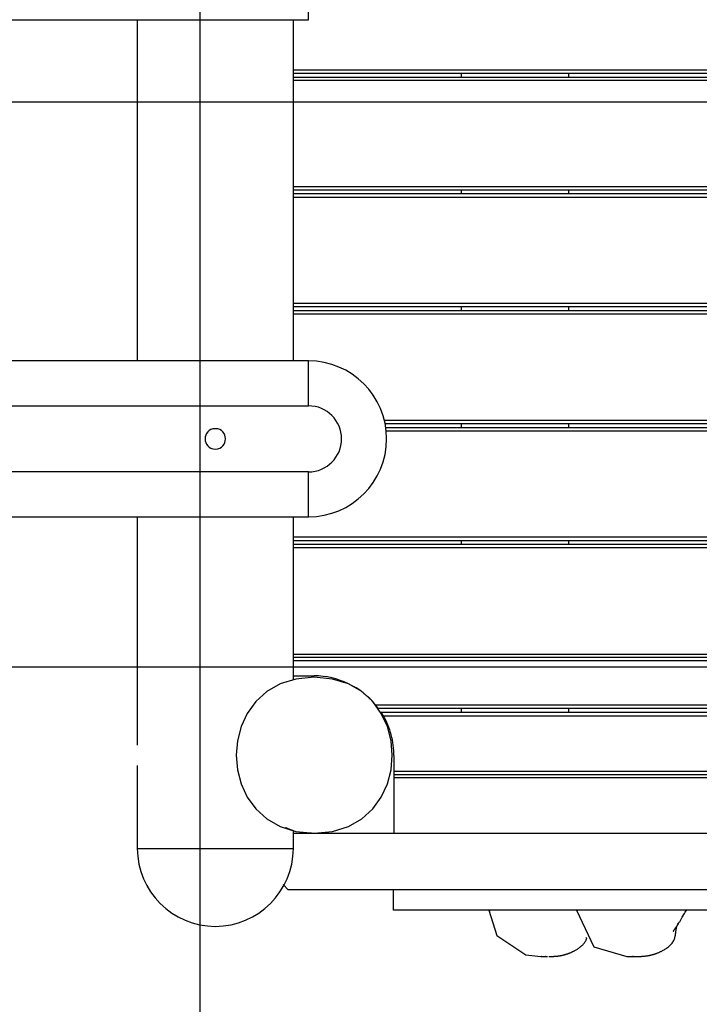
# Model space of a CAD drawing. Extents: x -85 to 85, y -69 to 27.
# Drawn here: x 18 to 24, y -16 to -7 of the extents above; entities that cross this region are included whole.
import ezdxf

# ---------------------------------------------------------------- set-up
doc = ezdxf.new("R2010")
doc.units = 0
doc.layers.get('0').update_dxf_attribs({"linetype": 'CONTINUOUS'})

msp = doc.modelspace()

# ---------------------------------------------------------------- linework, layer by layer
at = {"color": 0}
for points in [[(19.7139, -45.587), (19.7139, 23.5511)], [(20.6739, -7.4432), (20.6739, -7.0454)], [(-9.2382, -7.4432), (20.6739, -7.4432)], [(19.1582, -7.4432), (19.1582, -10.4644)], [(20.5388, -10.4644), (20.5388, -7.4432)], [(20.5388, -7.8869), (28.9269, -7.8869)], [(20.5388, -7.9169), (28.9269, -7.9169)], [(22.0244, -7.9169), (22.0244, -7.9514)], [(22.9747, -7.9169), (22.9747, -7.9514)], [(20.5388, -7.9514), (28.9269, -7.9514)], [(28.9269, -7.9814), (20.5388, -7.9814)], [(75.4702, -8.1728), (-85.3282, -8.1728)], [(28.9269, -8.9218), (20.5388, -8.9218)], [(28.9269, -8.9518), (20.5388, -8.9518)], [(22.0244, -8.9518), (22.0244, -8.9862)], [(22.9747, -8.9518), (22.9747, -8.9862)], [(28.9269, -8.9862), (20.5388, -8.9862)], [(28.9269, -9.0163), (20.5388, -9.0163)], [(28.9269, -9.9566), (20.5388, -9.9566)], [(28.9269, -9.9866), (20.5388, -9.9866)], [(28.9269, -10.021), (20.5388, -10.021)], [(22.0244, -9.9866), (22.0244, -10.021)], [(22.9747, -9.9866), (22.9747, -10.021)], [(28.9269, -10.051), (20.5388, -10.051)], [(20.6739, -10.4644), (-9.2382, -10.4644)], [(21.3641, -11.1546), (21.3641, -11.1546), (21.3604, -11.084), (21.3499, -11.0156), (21.3328, -10.9495), (21.3096, -10.8863), (21.2803, -10.8259), (21.2457, -10.769), (21.2059, -10.7158), (21.1614, -10.6669), (21.1122, -10.6222), (21.0591, -10.5824), (21.0022, -10.5477), (20.942, -10.5187), (20.8785, -10.4954), (20.8126, -10.4784), (20.7442, -10.4679), (20.6739, -10.4644), (20.6739, -10.4644), (20.6739, -10.4644), (20.6739, -10.4644), (20.6739, -10.4644), (20.6739, -10.4644), (20.6739, -10.4644), (20.6739, -10.4644), (20.6739, -10.4644), (20.6739, -10.4644), (20.6739, -10.4644), (20.6739, -10.4644), (20.6739, -10.4644), (20.6739, -10.4644), (20.6739, -10.4644), (20.6739, -10.4644), (20.6739, -10.4644), (20.6739, -10.4644)], [(21.3641, -11.1546), (21.3641, -11.1546), (21.3604, -11.084), (21.3499, -11.0156), (21.3328, -10.9495), (21.3096, -10.8863), (21.2803, -10.8259), (21.2457, -10.769), (21.2059, -10.7158), (21.1614, -10.6669), (21.1122, -10.6222), (21.0591, -10.5824), (21.0022, -10.5477), (20.942, -10.5187), (20.8785, -10.4954), (20.8126, -10.4784), (20.7442, -10.4679), (20.6739, -10.4644), (20.6739, -10.4644), (20.6739, -10.4644), (20.6739, -10.4644), (20.6739, -10.4644), (20.6739, -10.4644), (20.6739, -10.4644), (20.6739, -10.4644), (20.6739, -10.4644), (20.6739, -10.4644), (20.6739, -10.4644), (20.6739, -10.4644), (20.6739, -10.4644), (20.6739, -10.4644), (20.6739, -10.4644), (20.6739, -10.4644), (20.6739, -10.4644), (20.6739, -10.4644)], [(20.6739, -10.8622), (20.6739, -10.4644)], [(-9.2382, -10.8622), (20.6739, -10.8622)], [(20.6739, -11.447), (20.6739, -11.447), (20.7036, -11.4454), (20.7326, -11.4409), (20.7605, -11.4336), (20.7874, -11.4238), (20.8129, -11.4114), (20.837, -11.3968), (20.8595, -11.3799), (20.8804, -11.3611), (20.8992, -11.3402), (20.9161, -11.3177), (20.9307, -11.2936), (20.9431, -11.2681), (20.9529, -11.2412), (20.9602, -11.2133), (20.9647, -11.1843), (20.9663, -11.1546), (20.9663, -11.1546), (20.9647, -11.1246), (20.9602, -11.0956), (20.9529, -11.0675), (20.9431, -11.0408), (20.9307, -11.0152), (20.9161, -10.9911), (20.8992, -10.9686), (20.8804, -10.9479), (20.8595, -10.9289), (20.837, -10.9121), (20.8129, -10.8974), (20.7874, -10.8852), (20.7605, -10.8753), (20.7326, -10.8681), (20.7036, -10.8636), (20.6739, -10.8622), (20.6739, -10.8622), (20.6739, -10.8622), (20.6739, -10.8622), (20.6739, -10.8622), (20.6739, -10.8622), (20.6739, -10.8622), (20.6739, -10.8622), (20.6739, -10.8622), (20.6739, -10.8622), (20.6739, -10.8622), (20.6739, -10.8622), (20.6739, -10.8622), (20.6739, -10.8622), (20.6739, -10.8622), (20.6739, -10.8622), (20.6739, -10.8622), (20.6739, -10.8622)], [(20.6739, -11.447), (20.6739, -11.447), (20.7036, -11.4454), (20.7326, -11.4409), (20.7605, -11.4336), (20.7874, -11.4238), (20.8129, -11.4114), (20.837, -11.3968), (20.8595, -11.3799), (20.8804, -11.3611), (20.8992, -11.3402), (20.9161, -11.3177), (20.9307, -11.2936), (20.9431, -11.2681), (20.9529, -11.2412), (20.9602, -11.2133), (20.9647, -11.1843), (20.9663, -11.1546), (20.9663, -11.1546), (20.9647, -11.1246), (20.9602, -11.0956), (20.9529, -11.0675), (20.9431, -11.0408), (20.9307, -11.0152), (20.9161, -10.9911), (20.8992, -10.9686), (20.8804, -10.9479), (20.8595, -10.9289), (20.837, -10.9121), (20.8129, -10.8974), (20.7874, -10.8852), (20.7605, -10.8753), (20.7326, -10.8681), (20.7036, -10.8636), (20.6739, -10.8622), (20.6739, -10.8622), (20.6739, -10.8622), (20.6739, -10.8622), (20.6739, -10.8622), (20.6739, -10.8622), (20.6739, -10.8622), (20.6739, -10.8622), (20.6739, -10.8622), (20.6739, -10.8622), (20.6739, -10.8622), (20.6739, -10.8622), (20.6739, -10.8622), (20.6739, -10.8622), (20.6739, -10.8622), (20.6739, -10.8622), (20.6739, -10.8622), (20.6739, -10.8622)], [(19.8485, -11.0647), (19.8485, -11.0647), (19.8273, -11.0666), (19.809, -11.0723), (19.7935, -11.0811), (19.781, -11.0926), (19.7711, -11.1061), (19.7641, -11.1213), (19.7599, -11.1375), (19.7586, -11.1545), (19.7599, -11.1712), (19.7641, -11.1874), (19.7711, -11.2026), (19.781, -11.2163), (19.7935, -11.2277), (19.809, -11.2366), (19.8273, -11.2423), (19.8485, -11.2445), (19.8485, -11.2445), (19.8694, -11.2424), (19.8877, -11.2367), (19.9032, -11.2278), (19.9159, -11.2164), (19.9257, -11.2027), (19.9327, -11.1875), (19.9369, -11.1713), (19.9384, -11.1546), (19.9369, -11.1376), (19.9327, -11.1214), (19.9257, -11.1062), (19.9159, -11.0927), (19.9032, -11.0812), (19.8877, -11.0724), (19.8694, -11.0667), (19.8485, -11.0648), (19.8485, -11.0648), (19.8485, -11.0647), (19.8485, -11.0647), (19.8485, -11.0647), (19.8485, -11.0647), (19.8485, -11.0647), (19.8485, -11.0647), (19.8485, -11.0647), (19.8485, -11.0647), (19.8485, -11.0647), (19.8485, -11.0647), (19.8485, -11.0647), (19.8485, -11.0647), (19.8485, -11.0647), (19.8485, -11.0647), (19.8485, -11.0647), (19.8485, -11.0647)], [(28.7519, -10.9914), (21.3445, -10.9914)], [(28.7519, -11.0214), (21.3511, -11.0214)], [(28.7519, -11.0558), (21.357, -11.0558)], [(22.0244, -11.0214), (22.0244, -11.0558)], [(22.9747, -11.0214), (22.9747, -11.0558)], [(20.6739, -11.8448), (20.6739, -11.8448), (20.7442, -11.8411), (20.8126, -11.8306), (20.8785, -11.8135), (20.942, -11.7903), (21.0022, -11.7611), (21.0591, -11.7265), (21.1122, -11.6867), (21.1614, -11.6422), (21.2059, -11.593), (21.2457, -11.5399), (21.2803, -11.4829), (21.3096, -11.4227), (21.3328, -11.3592), (21.3499, -11.2933), (21.3604, -11.2249), (21.3641, -11.1546), (21.3641, -11.1546), (21.3641, -11.1546), (21.3641, -11.1546), (21.3641, -11.1546), (21.3641, -11.1546), (21.3641, -11.1546), (21.3641, -11.1546), (21.3641, -11.1546), (21.3641, -11.1546), (21.3641, -11.1546), (21.3641, -11.1546), (21.3641, -11.1546), (21.3641, -11.1546), (21.3641, -11.1546), (21.3641, -11.1546), (21.3641, -11.1546), (21.3641, -11.1546)], [(20.6739, -11.8448), (20.6739, -11.8448), (20.7442, -11.8411), (20.8126, -11.8306), (20.8785, -11.8135), (20.942, -11.7903), (21.0022, -11.7611), (21.0591, -11.7265), (21.1122, -11.6867), (21.1614, -11.6422), (21.2059, -11.593), (21.2457, -11.5399), (21.2803, -11.4829), (21.3096, -11.4227), (21.3328, -11.3592), (21.3499, -11.2933), (21.3604, -11.2249), (21.3641, -11.1546), (21.3641, -11.1546), (21.3641, -11.1546), (21.3641, -11.1546), (21.3641, -11.1546), (21.3641, -11.1546), (21.3641, -11.1546), (21.3641, -11.1546), (21.3641, -11.1546), (21.3641, -11.1546), (21.3641, -11.1546), (21.3641, -11.1546), (21.3641, -11.1546), (21.3641, -11.1546), (21.3641, -11.1546), (21.3641, -11.1546), (21.3641, -11.1546), (21.3641, -11.1546)], [(28.7519, -11.0858), (21.3607, -11.0858)], [(20.6739, -11.4472), (-9.2382, -11.4472)], [(20.6739, -11.845), (20.6739, -11.4472)], [(-9.2382, -11.845), (20.6739, -11.845)], [(19.1582, -11.845), (19.1582, -13.8658)], [(20.5388, -13.2908), (20.5388, -11.845)], [(29.1401, -12.0263), (20.5388, -12.0263)], [(29.1422, -12.0563), (20.5388, -12.0563)], [(29.1445, -12.0907), (20.5388, -12.0907)], [(22.0244, -12.0563), (22.0244, -12.0907)], [(22.9747, -12.0563), (22.9747, -12.0907)], [(29.1465, -12.1207), (20.5388, -12.1207)], [(20.5388, -13.0611), (29.2208, -13.0611)], [(29.2235, -13.0911), (20.5388, -13.0911)], [(29.2262, -13.1211), (20.5388, -13.1211)], [(75.0116, -13.1748), (-85.3282, -13.1748)], [(20.7239, -13.2656), (20.7239, -13.2656), (20.5619, -13.2809), (20.4218, -13.3247), (20.303, -13.3926), (20.2061, -13.481), (20.1305, -13.5854), (20.0766, -13.7021), (20.0442, -13.8268), (20.0336, -13.9557), (20.0442, -14.0844), (20.0766, -14.2092), (20.1305, -14.3257), (20.2061, -14.4303), (20.303, -14.5185), (20.4218, -14.5866), (20.5619, -14.6304), (20.7239, -14.646), (20.7239, -14.646), (20.8856, -14.6305), (21.0257, -14.5867), (21.1442, -14.5186), (21.2414, -14.4304), (21.3168, -14.3258), (21.3708, -14.2093), (21.4032, -14.0845), (21.414, -13.9558), (21.4032, -13.8269), (21.3708, -13.7022), (21.3168, -13.5855), (21.2415, -13.4811), (21.1443, -13.3927), (21.0258, -13.3248), (20.8857, -13.281), (20.724, -13.2657), (20.724, -13.2657), (20.7239, -13.2656), (20.7239, -13.2656), (20.7239, -13.2656), (20.7239, -13.2656), (20.7239, -13.2656), (20.7239, -13.2656), (20.7239, -13.2656), (20.7239, -13.2656), (20.7239, -13.2656), (20.7239, -13.2656), (20.7239, -13.2656), (20.7239, -13.2656), (20.7239, -13.2656), (20.7239, -13.2656), (20.7239, -13.2656), (20.7239, -13.2656)], [(20.5388, -13.2529), (20.7238, -13.2529)], [(21.2693, -13.5117), (21.2693, -13.5117), (21.2435, -13.4823), (21.2163, -13.4546), (21.1876, -13.4283), (21.1576, -13.4037), (21.1261, -13.3806), (21.0936, -13.3594), (21.06, -13.3399), (21.0254, -13.3223), (20.9897, -13.3064), (20.9534, -13.2925), (20.9162, -13.2805), (20.8787, -13.2707), (20.8404, -13.2628), (20.8018, -13.2573), (20.7628, -13.2538), (20.7238, -13.2528), (20.7238, -13.2528), (20.7238, -13.2528), (20.7238, -13.2528), (20.7238, -13.2528), (20.7238, -13.2528), (20.7238, -13.2528), (20.7238, -13.2528), (20.7238, -13.2528), (20.7238, -13.2528), (20.7238, -13.2528), (20.7238, -13.2528), (20.7238, -13.2528), (20.7238, -13.2528), (20.7238, -13.2528), (20.7238, -13.2528), (20.7238, -13.2528), (20.7238, -13.2528)], [(21.2693, -13.5117), (21.2693, -13.5117), (21.2435, -13.4823), (21.2163, -13.4546), (21.1876, -13.4283), (21.1576, -13.4037), (21.1261, -13.3806), (21.0936, -13.3594), (21.06, -13.3399), (21.0254, -13.3223), (20.9897, -13.3064), (20.9534, -13.2925), (20.9162, -13.2805), (20.8787, -13.2707), (20.8404, -13.2628), (20.8018, -13.2573), (20.7628, -13.2538), (20.7238, -13.2528), (20.7238, -13.2528), (20.7238, -13.2528), (20.7238, -13.2528), (20.7238, -13.2528), (20.7238, -13.2528), (20.7238, -13.2528), (20.7238, -13.2528), (20.7238, -13.2528), (20.7238, -13.2528), (20.7238, -13.2528), (20.7238, -13.2528), (20.7238, -13.2528), (20.7238, -13.2528), (20.7238, -13.2528), (20.7238, -13.2528), (20.7238, -13.2528), (20.7238, -13.2528)], [(21.2913, -13.5421), (21.2913, -13.5421), (21.2901, -13.5403), (21.2889, -13.5386), (21.2874, -13.5367), (21.2862, -13.5349), (21.2847, -13.5328), (21.2832, -13.5308), (21.2817, -13.5287), (21.2802, -13.5269), (21.2785, -13.5248), (21.277, -13.5227), (21.2755, -13.5206), (21.2741, -13.5187), (21.2726, -13.5168), (21.2714, -13.515), (21.2702, -13.5132), (21.2693, -13.5117)], [(21.2913, -13.5421), (21.2913, -13.5421), (21.2901, -13.5403), (21.2889, -13.5386), (21.2874, -13.5367), (21.2862, -13.5349), (21.2847, -13.5328), (21.2832, -13.5308), (21.2817, -13.5287), (21.2802, -13.5269), (21.2785, -13.5248), (21.277, -13.5227), (21.2755, -13.5206), (21.2741, -13.5187), (21.2726, -13.5168), (21.2714, -13.515), (21.2702, -13.5132), (21.2693, -13.5117)], [(29.2633, -13.5113), (21.2694, -13.5113)], [(29.2663, -13.5413), (21.2927, -13.5413)], [(21.3354, -13.6054), (21.3354, -13.6054), (21.3342, -13.6036), (21.3331, -13.602), (21.3319, -13.6001), (21.3307, -13.5983), (21.3292, -13.5962), (21.328, -13.5942), (21.3268, -13.5921), (21.3256, -13.5902), (21.3241, -13.5881), (21.3229, -13.586), (21.3217, -13.5839), (21.3205, -13.582), (21.3193, -13.5801), (21.3181, -13.5783), (21.317, -13.5766), (21.3161, -13.5751)], [(21.3354, -13.6054), (21.3354, -13.6054), (21.3342, -13.6036), (21.3331, -13.602), (21.3319, -13.6001), (21.3307, -13.5983), (21.3292, -13.5962), (21.328, -13.5942), (21.3268, -13.5921), (21.3256, -13.5902), (21.3241, -13.5881), (21.3229, -13.586), (21.3217, -13.5839), (21.3205, -13.582), (21.3193, -13.5801), (21.3181, -13.5783), (21.317, -13.5766), (21.3161, -13.5751)], [(21.3164, -13.5757), (29.2697, -13.5757)], [(22.0244, -13.5413), (22.0244, -13.5757)], [(22.9747, -13.5413), (22.9747, -13.5757)], [(21.3347, -13.6057), (29.2728, -13.6057)], [(21.4291, -13.9581), (21.4291, -13.9581), (21.4286, -13.9351), (21.4274, -13.9123), (21.4254, -13.8892), (21.4229, -13.8664), (21.4193, -13.8434), (21.4153, -13.8206), (21.4103, -13.7979), (21.4049, -13.7755), (21.3985, -13.753), (21.3916, -13.7309), (21.3838, -13.709), (21.3755, -13.6876), (21.3663, -13.6663), (21.3567, -13.6456), (21.3462, -13.6252), (21.3354, -13.6054)], [(21.4291, -13.9581), (21.4291, -13.9581), (21.4286, -13.9351), (21.4274, -13.9123), (21.4254, -13.8892), (21.4229, -13.8664), (21.4193, -13.8434), (21.4153, -13.8206), (21.4103, -13.7979), (21.4049, -13.7755), (21.3985, -13.753), (21.3916, -13.7309), (21.3838, -13.709), (21.3755, -13.6876), (21.3663, -13.6663), (21.3567, -13.6456), (21.3462, -13.6252), (21.3354, -13.6054)], [(21.4291, -13.9582), (21.4291, -14.0962)], [(19.1582, -14.0459), (19.1582, -14.7812)], [(21.4291, -14.0962), (21.4291, -14.1262)], [(21.4291, -14.0962), (29.3253, -14.0962)], [(21.4291, -14.1262), (21.4291, -14.1562)], [(21.4291, -14.1262), (29.3287, -14.1262)], [(21.4291, -14.1562), (21.4291, -14.6463)], [(29.3321, -14.1562), (21.4291, -14.1562)], [(20.5388, -14.6251), (20.5388, -14.6251), (20.5388, -14.6251), (20.5388, -14.6251), (20.5387, -14.6251), (20.5386, -14.6251), (20.5385, -14.625), (20.5384, -14.625), (20.5383, -14.6249), (20.5382, -14.6249), (20.538, -14.6248), (20.5378, -14.6248), (20.5377, -14.6247), (20.5375, -14.6246), (20.5373, -14.6246), (20.5371, -14.6245), (20.5368, -14.6244), (20.5365, -14.6243), (20.5363, -14.6242), (20.536, -14.6242), (20.5357, -14.6241), (20.5354, -14.624), (20.5351, -14.6239), (20.5348, -14.6237), (20.5344, -14.6236), (20.5341, -14.6235), (20.5336, -14.6233), (20.5332, -14.6232), (20.5329, -14.6231), (20.5324, -14.6229), (20.532, -14.6228), (20.5315, -14.6226), (20.531, -14.6224), (20.5305, -14.6222), (20.53, -14.622), (20.5295, -14.6219), (20.5289, -14.6217), (20.5284, -14.6215), (20.5278, -14.6213), (20.5273, -14.6211), (20.5266, -14.6209), (20.5261, -14.6207), (20.5254, -14.6205), (20.5248, -14.6202), (20.5242, -14.62), (20.5235, -14.6198), (20.5228, -14.6195), (20.5221, -14.6192), (20.5214, -14.619), (20.5207, -14.6187), (20.5199, -14.6185), (20.5192, -14.6182), (20.5184, -14.6179), (20.5176, -14.6175), (20.5168, -14.6173), (20.516, -14.617), (20.5152, -14.6167), (20.5143, -14.6164), (20.5135, -14.6161), (20.5127, -14.6157), (20.5118, -14.6153), (20.5109, -14.6151), (20.51, -14.6147), (20.5091, -14.6143), (20.5082, -14.614), (20.5073, -14.6136), (20.5064, -14.6132), (20.5053, -14.6129), (20.5044, -14.6125), (20.5034, -14.6121), (20.5025, -14.6118), (20.5015, -14.6113), (20.5005, -14.6109), (20.4995, -14.6105), (20.4984, -14.6101), (20.4974, -14.6097), (20.4963, -14.6092), (20.4952, -14.6088), (20.4942, -14.6084), (20.4931, -14.6079), (20.492, -14.6075), (20.4909, -14.607), (20.4898, -14.6065), (20.4887, -14.6061), (20.4875, -14.6055), (20.4864, -14.6051), (20.4852, -14.6046), (20.4841, -14.6041), (20.4829, -14.6036), (20.4818, -14.603), (20.4806, -14.6026), (20.4794, -14.602), (20.4782, -14.6015), (20.477, -14.6009), (20.4758, -14.6004), (20.4746, -14.5998), (20.4733, -14.5993), (20.4721, -14.5987), (20.4708, -14.5982), (20.4695, -14.5975)], [(20.5388, -14.7812), (20.5388, -14.6251)], [(20.6939, -14.6396), (20.6939, -14.6455)], [(20.5388, -14.6463), (29.3951, -14.6463)], [(19.1582, -14.7812), (19.8485, -14.7812)], [(19.1583, -14.7811), (19.1583, -14.7811), (19.1618, -14.8514), (19.1723, -14.9198), (19.1893, -14.9857), (19.2126, -15.0492), (19.2416, -15.1094), (19.2763, -15.1664), (19.3161, -15.2195), (19.3608, -15.2687), (19.4097, -15.3132), (19.4629, -15.353), (19.5198, -15.3876), (19.5802, -15.4168), (19.6434, -15.44), (19.7095, -15.4571), (19.7779, -15.4676), (19.8485, -15.4713), (19.8485, -15.4713), (19.8485, -15.4713), (19.8485, -15.4713), (19.8485, -15.4713), (19.8485, -15.4713), (19.8485, -15.4713), (19.8485, -15.4713), (19.8485, -15.4713), (19.8485, -15.4713), (19.8485, -15.4713), (19.8485, -15.4713), (19.8485, -15.4713), (19.8485, -15.4713), (19.8485, -15.4713), (19.8485, -15.4713), (19.8485, -15.4713), (19.8485, -15.4713)], [(19.1583, -14.7811), (19.1583, -14.7811), (19.1618, -14.8514), (19.1723, -14.9198), (19.1893, -14.9857), (19.2126, -15.0492), (19.2416, -15.1094), (19.2763, -15.1664), (19.3161, -15.2195), (19.3608, -15.2687), (19.4097, -15.3132), (19.4629, -15.353), (19.5198, -15.3876), (19.5802, -15.4168), (19.6434, -15.44), (19.7095, -15.4571), (19.7779, -15.4676), (19.8485, -15.4713), (19.8485, -15.4713), (19.8485, -15.4713), (19.8485, -15.4713), (19.8485, -15.4713), (19.8485, -15.4713), (19.8485, -15.4713), (19.8485, -15.4713), (19.8485, -15.4713), (19.8485, -15.4713), (19.8485, -15.4713), (19.8485, -15.4713), (19.8485, -15.4713), (19.8485, -15.4713), (19.8485, -15.4713), (19.8485, -15.4713), (19.8485, -15.4713), (19.8485, -15.4713)], [(19.8485, -15.4713), (19.8485, -15.4713), (19.9188, -15.4676), (19.9872, -15.4571), (20.0531, -15.44), (20.1166, -15.4168), (20.1768, -15.3876), (20.2338, -15.353), (20.2869, -15.3132), (20.3361, -15.2687), (20.3806, -15.2195), (20.4204, -15.1664), (20.455, -15.1094), (20.4843, -15.0492), (20.5075, -14.9857), (20.5246, -14.9198), (20.5351, -14.8514), (20.5388, -14.7811), (20.5388, -14.7811), (20.5388, -14.7811), (20.5388, -14.7811), (20.5388, -14.7811), (20.5388, -14.7811), (20.5388, -14.7811), (20.5388, -14.7811), (20.5388, -14.7811), (20.5388, -14.7811), (20.5388, -14.7811), (20.5388, -14.7811), (20.5388, -14.7811), (20.5388, -14.7811), (20.5388, -14.7811), (20.5388, -14.7811), (20.5388, -14.7811), (20.5388, -14.7811)], [(19.8485, -15.4713), (19.8485, -15.4713), (19.9188, -15.4676), (19.9872, -15.4571), (20.0531, -15.44), (20.1166, -15.4168), (20.1768, -15.3876), (20.2338, -15.353), (20.2869, -15.3132), (20.3361, -15.2687), (20.3806, -15.2195), (20.4204, -15.1664), (20.455, -15.1094), (20.4843, -15.0492), (20.5075, -14.9857), (20.5246, -14.9198), (20.5351, -14.8514), (20.5388, -14.7811), (20.5388, -14.7811), (20.5388, -14.7811), (20.5388, -14.7811), (20.5388, -14.7811), (20.5388, -14.7811), (20.5388, -14.7811), (20.5388, -14.7811), (20.5388, -14.7811), (20.5388, -14.7811), (20.5388, -14.7811), (20.5388, -14.7811), (20.5388, -14.7811), (20.5388, -14.7811), (20.5388, -14.7811), (20.5388, -14.7811), (20.5388, -14.7811), (20.5388, -14.7811)], [(19.8485, -14.7812), (20.5388, -14.7812)], [(20.4475, -15.1003), (20.4938, -15.1465)], [(29.8971, -15.1465), (20.4938, -15.1465)], [(21.4241, -15.3266), (21.4241, -15.1465)], [(30.0276, -15.3266), (21.4241, -15.3266)], [(22.2684, -15.3266), (22.3383, -15.5514), (22.5967, -15.7226), (22.7294, -15.7372), (22.7309, -15.7372), (22.733, -15.7372), (22.7352, -15.7372), (22.7368, -15.7372), (22.7375, -15.7372), (22.7379, -15.7372), (22.7384, -15.7372), (22.7389, -15.7372), (22.7394, -15.7372), (22.7399, -15.7372), (22.7403, -15.7372), (22.7408, -15.7372), (22.7413, -15.7372), (22.7419, -15.7372), (22.7425, -15.7372), (22.7433, -15.7372), (22.7441, -15.7372), (22.745, -15.7372), (22.7458, -15.7372), (22.7466, -15.7372), (22.7475, -15.7372), (22.7481, -15.7372), (22.7487, -15.7372), (22.7492, -15.7372), (22.7498, -15.7372), (22.7502, -15.7372), (22.7508, -15.7372), (22.7512, -15.7372), (22.7518, -15.7372), (22.7522, -15.7372), (22.7527, -15.7372), (22.7532, -15.7372), (22.7536, -15.7372), (22.7542, -15.7372), (22.7546, -15.7372), (22.7551, -15.7372), (22.7556, -15.7372), (22.756, -15.7372), (22.7565, -15.7372), (22.7568, -15.7372), (22.7573, -15.7372), (22.7578, -15.7372), (22.7581, -15.7372), (22.7586, -15.7372), (22.7589, -15.7372), (22.7593, -15.7372), (22.7598, -15.7372), (22.7601, -15.7372), (22.7606, -15.7372), (22.761, -15.7372), (22.7613, -15.7372), (22.7618, -15.7372), (22.7622, -15.7372), (22.7626, -15.7372), (22.7631, -15.7372), (22.7634, -15.7372), (22.7639, -15.7372), (22.7644, -15.7372), (22.7648, -15.7372), (22.7653, -15.7372), (22.7657, -15.7372), (22.7663, -15.7372), (22.7667, -15.7372), (22.7672, -15.7372), (22.7677, -15.7372), (22.7681, -15.7372), (22.7686, -15.7372), (22.769, -15.7372), (22.7695, -15.7372), (22.7699, -15.7372), (22.7703, -15.7372), (22.7707, -15.7372), (22.7711, -15.7372), (22.7715, -15.7372), (22.7719, -15.7372), (22.7723, -15.7372), (22.7727, -15.7372), (22.7731, -15.7372), (22.7734, -15.7372), (22.7739, -15.7372), (22.7743, -15.7372), (22.7747, -15.7372), (22.7752, -15.7372), (22.7756, -15.7372), (22.776, -15.7372), (22.7765, -15.7372), (22.7769, -15.7372), (22.7775, -15.7372), (22.7779, -15.7372), (22.7785, -15.7372), (22.779, -15.7372), (22.7796, -15.7372), (22.7801, -15.7372), (22.7807, -15.7372), (22.7813, -15.7372), (22.7819, -15.7372)], [(22.2769, -15.3266), (22.277, -15.3267), (22.2771, -15.3269), (22.2772, -15.327), (22.2772, -15.327), (22.2773, -15.3271), (22.2773, -15.3273), (22.2774, -15.3274), (22.2774, -15.3275), (22.2775, -15.3276), (22.2776, -15.3277), (22.2776, -15.3278), (22.2777, -15.3279), (22.2777, -15.328), (22.2778, -15.3281), (22.2779, -15.3281), (22.2779, -15.3282), (22.278, -15.3283), (22.278, -15.3284), (22.2781, -15.3285), (22.2781, -15.3286), (22.2782, -15.3287), (22.2782, -15.3288), (22.2783, -15.3289), (22.2783, -15.329), (22.2784, -15.329), (22.2784, -15.3291), (22.2785, -15.3292), (22.2785, -15.3293), (22.2785, -15.3293), (22.2785, -15.3293), (22.2785, -15.3294), (22.2786, -15.3295), (22.2786, -15.3295), (22.2786, -15.3296), (22.2787, -15.3296), (22.2787, -15.3297), (22.2787, -15.3298), (22.2788, -15.3298), (22.2788, -15.3299), (22.2788, -15.3299), (22.2789, -15.33), (22.2789, -15.33), (22.2789, -15.3301), (22.2789, -15.3301), (22.279, -15.3302), (22.279, -15.3302), (22.279, -15.3303), (22.2791, -15.3303), (22.2791, -15.3304), (22.2791, -15.3304), (22.2791, -15.3304), (22.2791, -15.3304), (22.2792, -15.3304), (22.2792, -15.3305), (22.2792, -15.3305), (22.2792, -15.3305), (22.2792, -15.3306), (22.2793, -15.3306), (22.2793, -15.3306), (22.2793, -15.3306), (22.2793, -15.3307), (22.2793, -15.3307), (22.2793, -15.3307), (22.2793, -15.3307), (22.2794, -15.3308), (22.2794, -15.3308), (22.2794, -15.3308), (22.2794, -15.3308), (22.2794, -15.3308), (22.2794, -15.3309), (22.2794, -15.3309), (22.2794, -15.3309), (22.2794, -15.3309), (22.2794, -15.3309), (22.2794, -15.3309), (22.2795, -15.3309), (22.2795, -15.331), (22.2795, -15.331), (22.2795, -15.331), (22.2795, -15.331), (22.2795, -15.331), (22.2795, -15.331), (22.2795, -15.331), (22.2795, -15.331), (22.2795, -15.331), (22.2795, -15.331), (22.2795, -15.331), (22.2795, -15.331), (22.2795, -15.331), (22.2795, -15.331), (22.2795, -15.3311), (22.2795, -15.3311), (22.2795, -15.3311), (22.2795, -15.3311), (22.2795, -15.3311), (22.2795, -15.3311), (22.2795, -15.3311), (22.2795, -15.3311), (22.2795, -15.3311)], [(23.0456, -15.3266), (23.1972, -15.6516), (23.4899, -15.7371), (23.5079, -15.7372), (23.5107, -15.7372), (23.5134, -15.7372), (23.5145, -15.7372), (23.5152, -15.7372), (23.5158, -15.7372), (23.5165, -15.7372), (23.517, -15.7372), (23.5176, -15.7372), (23.5184, -15.7372), (23.519, -15.7372), (23.5199, -15.7372), (23.521, -15.7372), (23.5222, -15.7372), (23.5233, -15.7372), (23.5243, -15.7372), (23.5253, -15.7372), (23.526, -15.7372), (23.5267, -15.7372), (23.5274, -15.7372), (23.528, -15.7372), (23.5287, -15.7372), (23.5293, -15.7372), (23.5299, -15.7372), (23.5306, -15.7372), (23.5312, -15.7372), (23.5319, -15.7372), (23.5324, -15.7372), (23.5331, -15.7372), (23.5336, -15.7372), (23.5342, -15.7372), (23.5347, -15.7372), (23.5353, -15.7372), (23.5358, -15.7372), (23.5364, -15.7372), (23.5369, -15.7372), (23.5375, -15.7372), (23.538, -15.7372), (23.5385, -15.7372), (23.539, -15.7372), (23.5396, -15.7372), (23.5401, -15.7372), (23.5408, -15.7372), (23.5413, -15.7372), (23.5419, -15.7372), (23.5425, -15.7372), (23.5432, -15.7372), (23.5438, -15.7372), (23.5444, -15.7372), (23.5451, -15.7372), (23.5456, -15.7372), (23.5463, -15.7372), (23.5468, -15.7372), (23.5474, -15.7372), (23.5478, -15.7372), (23.5484, -15.7372), (23.5489, -15.7372), (23.5494, -15.7372), (23.55, -15.7372), (23.5505, -15.7372), (23.5511, -15.7372), (23.5516, -15.7372), (23.5522, -15.7372), (23.5527, -15.7372), (23.5533, -15.7372), (23.5539, -15.7372), (23.5545, -15.7372), (23.5553, -15.7372), (23.5559, -15.7372), (23.5567, -15.7372), (23.5574, -15.7372), (23.5582, -15.7372), (23.5589, -15.7372), (23.5597, -15.7372), (23.5604, -15.7372), (23.5612, -15.7372), (23.562, -15.7372), (23.5627, -15.7372), (23.5634, -15.7372), (23.5643, -15.7372), (23.565, -15.7372), (23.5658, -15.7372), (23.5666, -15.7372), (23.5673, -15.7372), (23.5681, -15.7372), (23.5689, -15.7372), (23.5697, -15.7372), (23.5704, -15.7372), (23.5712, -15.7372), (23.572, -15.7372), (23.5728, -15.7372), (23.5735, -15.7372), (23.5744, -15.7372), (23.5751, -15.7372), (23.5758, -15.7372), (23.5765, -15.7372), (23.5767, -15.7372)], [(23.054, -15.3266), (23.0541, -15.3267), (23.0542, -15.3269), (23.0542, -15.327), (23.0543, -15.327), (23.0544, -15.3271), (23.0545, -15.3273), (23.0545, -15.3274), (23.0546, -15.3275), (23.0547, -15.3276), (23.0547, -15.3277), (23.0548, -15.3278), (23.0548, -15.3279), (23.0549, -15.328), (23.055, -15.3281), (23.055, -15.3281), (23.055, -15.3282), (23.055, -15.3283), (23.0551, -15.3284), (23.0551, -15.3285), (23.0552, -15.3286), (23.0552, -15.3287), (23.0553, -15.3288), (23.0553, -15.3289), (23.0554, -15.329), (23.0554, -15.329), (23.0555, -15.3291), (23.0555, -15.3292), (23.0556, -15.3293), (23.0556, -15.3293), (23.0557, -15.3293), (23.0557, -15.3294), (23.0557, -15.3295), (23.0558, -15.3295), (23.0558, -15.3296), (23.0558, -15.3296), (23.0559, -15.3297), (23.0559, -15.3298), (23.0559, -15.3298), (23.056, -15.3299), (23.056, -15.3299), (23.056, -15.33), (23.0561, -15.33), (23.0561, -15.3301), (23.0561, -15.3301), (23.0561, -15.3302), (23.0561, -15.3302), (23.0561, -15.3303), (23.0561, -15.3303), (23.0562, -15.3304), (23.0562, -15.3304), (23.0562, -15.3304), (23.0562, -15.3304), (23.0562, -15.3304), (23.0563, -15.3305), (23.0563, -15.3305), (23.0563, -15.3305), (23.0563, -15.3306), (23.0563, -15.3306), (23.0563, -15.3306), (23.0564, -15.3306), (23.0564, -15.3307), (23.0564, -15.3307), (23.0564, -15.3307), (23.0564, -15.3307), (23.0564, -15.3308), (23.0564, -15.3308), (23.0565, -15.3308), (23.0565, -15.3308), (23.0565, -15.3308), (23.0565, -15.3309), (23.0565, -15.3309), (23.0565, -15.3309), (23.0565, -15.3309), (23.0565, -15.3309), (23.0565, -15.3309), (23.0565, -15.3309), (23.0565, -15.331), (23.0565, -15.331), (23.0565, -15.331), (23.0566, -15.331), (23.0566, -15.331), (23.0566, -15.331), (23.0566, -15.331), (23.0566, -15.331), (23.0566, -15.331), (23.0566, -15.331), (23.0566, -15.331), (23.0566, -15.331), (23.0566, -15.331), (23.0566, -15.331), (23.0566, -15.3311), (23.0566, -15.3311), (23.0566, -15.3311), (23.0566, -15.3311), (23.0566, -15.3311), (23.0566, -15.3311), (23.0566, -15.3311), (23.0566, -15.3311), (23.0566, -15.3311)], [(23.9021, -15.5114), (23.9019, -15.5117), (23.9019, -15.5119), (23.9018, -15.5121), (23.9016, -15.5123), (23.9015, -15.5125), (23.9014, -15.5126), (23.9013, -15.5128), (23.9012, -15.513), (23.9011, -15.5131), (23.901, -15.5133), (23.901, -15.5134), (23.9009, -15.5136), (23.9008, -15.5136), (23.9008, -15.5137), (23.9008, -15.5138), (23.9007, -15.5139), (23.9007, -15.514), (23.9006, -15.5141), (23.9006, -15.5142), (23.9005, -15.5142), (23.9005, -15.5143), (23.9005, -15.5144), (23.9004, -15.5144), (23.9004, -15.5144), (23.9004, -15.5145), (23.9004, -15.5145), (23.9004, -15.5145), (23.9004, -15.5145), (23.9004, -15.5145), (23.9004, -15.5145), (23.9004, -15.5145), (23.9004, -15.5145), (23.9004, -15.5145), (23.9004, -15.5145), (23.9005, -15.5145), (23.9005, -15.5144), (23.9005, -15.5144), (23.9005, -15.5143), (23.9006, -15.5143), (23.9006, -15.5142), (23.9007, -15.5142), (23.9007, -15.5141), (23.9008, -15.514), (23.9008, -15.5139), (23.9008, -15.5139), (23.9008, -15.5138), (23.9009, -15.5137), (23.901, -15.5136), (23.901, -15.5136), (23.9011, -15.5135), (23.9012, -15.5134), (23.9013, -15.5133), (23.9013, -15.5131), (23.9014, -15.513), (23.9015, -15.5129), (23.9016, -15.5128), (23.9017, -15.5126), (23.9019, -15.5122), (23.9025, -15.5115), (23.9031, -15.5104), (23.9042, -15.5091), (23.9053, -15.5073), (23.9068, -15.5054), (23.9083, -15.5032), (23.9099, -15.5009), (23.9118, -15.4984), (23.9136, -15.4958), (23.9154, -15.4932), (23.9174, -15.4904), (23.9194, -15.4877), (23.9213, -15.4848), (23.9232, -15.4823), (23.9249, -15.4797), (23.9267, -15.4771), (23.9286, -15.4745), (23.9305, -15.4715), (23.9327, -15.4683), (23.9349, -15.4649), (23.9373, -15.4613), (23.9399, -15.4575), (23.9425, -15.4534), (23.9453, -15.4491), (23.9481, -15.4446), (23.9511, -15.4399), (23.9542, -15.4349), (23.9574, -15.4298), (23.9607, -15.4243), (23.964, -15.4187), (23.9674, -15.4131), (23.9706, -15.4076), (23.9739, -15.402), (23.9772, -15.3964), (23.9804, -15.3908), (23.9864, -15.3806), (23.9946, -15.3665), (24.0006, -15.3564), (24.0067, -15.3464), (24.0129, -15.3365), (24.0193, -15.3266)], [(23.5756, -15.7372), (23.5774, -15.7372), (23.5789, -15.7372), (23.5799, -15.7372), (23.5805, -15.7372), (23.5824, -15.7372), (23.5864, -15.7372), (23.5906, -15.7371), (23.5947, -15.7371), (23.5989, -15.7371), (23.603, -15.737), (23.6072, -15.7368), (23.6114, -15.7366), (23.6155, -15.7364), (23.6197, -15.7362), (23.6238, -15.736), (23.628, -15.7358), (23.6322, -15.7355), (23.6363, -15.7351), (23.6405, -15.7348), (23.6446, -15.7344), (23.6487, -15.734), (23.6528, -15.7336), (23.657, -15.7331), (23.6611, -15.7326), (23.6652, -15.732), (23.6694, -15.7315), (23.6734, -15.7308), (23.6775, -15.7301), (23.6817, -15.7294), (23.6857, -15.7286), (23.6898, -15.7279), (23.6939, -15.727), (23.6979, -15.7261), (23.7019, -15.7252), (23.706, -15.7242), (23.71, -15.7232), (23.7141, -15.7222), (23.718, -15.7211), (23.7221, -15.7199), (23.726, -15.7187), (23.7299, -15.7175), (23.7339, -15.7162), (23.7381, -15.7149), (23.7424, -15.7134), (23.7469, -15.7118), (23.7517, -15.7101), (23.7566, -15.7082), (23.7616, -15.7062), (23.7668, -15.7041), (23.7721, -15.7018), (23.7773, -15.6995), (23.7825, -15.6971), (23.7878, -15.6946), (23.7929, -15.6921), (23.7986, -15.6892), (23.8048, -15.6858), (23.8116, -15.6822), (23.8188, -15.6779), (23.8262, -15.6734), (23.8339, -15.6684), (23.8417, -15.663), (23.8496, -15.6572), (23.8573, -15.6511), (23.8648, -15.645), (23.8718, -15.6386), (23.8785, -15.6321), (23.8847, -15.6253), (23.8904, -15.6183), (23.8955, -15.6112), (23.9001, -15.6041), (23.9042, -15.5969), (23.9076, -15.5896), (23.9108, -15.5821), (23.9133, -15.5746), (23.9154, -15.5676), (23.917, -15.5616), (23.918, -15.5568), (23.9186, -15.5538), (23.9191, -15.5513), (23.9196, -15.5486), (23.92, -15.5457), (23.9205, -15.5425), (23.921, -15.5389), (23.9216, -15.5348), (23.9222, -15.5302), (23.9229, -15.5248), (23.9235, -15.519), (23.9243, -15.513), (23.925, -15.507), (23.9258, -15.501), (23.9268, -15.4948), (23.9279, -15.4887), (23.9293, -15.4823), (23.9309, -15.4761), (23.9327, -15.4697), (23.9349, -15.4633), (23.9379, -15.4567), (23.9421, -15.45), (23.9477, -15.4432)], [(22.7985, -15.7372), (22.7998, -15.7372), (22.8011, -15.7372), (22.802, -15.7372), (22.8028, -15.7372), (22.8032, -15.7372), (22.804, -15.7372), (22.8062, -15.7372), (22.8093, -15.7372), (22.8125, -15.7371), (22.8156, -15.7371), (22.8187, -15.7371), (22.8218, -15.7371), (22.8249, -15.737), (22.8281, -15.7369), (22.8312, -15.7368), (22.8343, -15.7366), (22.8374, -15.7365), (22.8405, -15.7363), (22.8438, -15.7362), (22.8469, -15.736), (22.85, -15.7359), (22.8531, -15.7356), (22.8562, -15.7354), (22.8594, -15.7351), (22.8625, -15.7349), (22.8656, -15.7346), (22.8686, -15.7343), (22.8718, -15.734), (22.8749, -15.7337), (22.878, -15.7333), (22.8811, -15.7329), (22.8841, -15.7326), (22.8873, -15.7321), (22.8904, -15.7317), (22.8935, -15.7313), (22.8965, -15.7307), (22.8997, -15.7303), (22.9027, -15.7297), (22.9058, -15.7292), (22.9088, -15.7286), (22.912, -15.728), (22.915, -15.7274), (22.918, -15.7268), (22.921, -15.726), (22.9242, -15.7254), (22.9272, -15.7247), (22.9302, -15.7239), (22.9332, -15.7231), (22.9362, -15.7224), (22.9392, -15.7215), (22.9422, -15.7207), (22.9453, -15.7198), (22.9482, -15.719), (22.9512, -15.7181), (22.9542, -15.7171), (22.9572, -15.7161), (22.9602, -15.7151), (22.9634, -15.714), (22.9668, -15.7129), (22.9702, -15.7116), (22.9738, -15.7103), (22.9774, -15.709), (22.9812, -15.7075), (22.985, -15.706), (22.9889, -15.7044), (22.9929, -15.7027), (22.9969, -15.701), (23.0008, -15.6992), (23.0047, -15.6975), (23.0086, -15.6957), (23.0125, -15.6937), (23.0164, -15.6918), (23.0207, -15.6896), (23.0253, -15.6872), (23.0302, -15.6846), (23.0353, -15.6816), (23.0407, -15.6785), (23.0462, -15.6752), (23.0519, -15.6715), (23.0578, -15.6678), (23.0637, -15.6637), (23.0696, -15.6594), (23.0755, -15.6549), (23.0812, -15.6504), (23.0868, -15.6457), (23.0921, -15.641), (23.0973, -15.6361), (23.1022, -15.6311), (23.1069, -15.626), (23.1113, -15.6208), (23.1153, -15.6155), (23.1191, -15.6102), (23.1225, -15.6048), (23.1256, -15.5994), (23.1285, -15.594), (23.131, -15.5885), (23.1333, -15.5829), (23.1354, -15.5772), (23.1276, -15.5691)], [(22.7339, -15.7372), (22.7329, -15.7372), (22.7331, -15.7372), (22.7332, -15.7372), (22.7334, -15.7372), (22.7336, -15.7372), (22.7338, -15.7372), (22.734, -15.7372), (22.7342, -15.7372), (22.7343, -15.7372), (22.7345, -15.7372), (22.7347, -15.7372), (22.7349, -15.7372), (22.7351, -15.7372), (22.7353, -15.7372), (22.7354, -15.7372), (22.7356, -15.7372), (22.7358, -15.7372), (22.736, -15.7372), (22.7362, -15.7372), (22.7365, -15.7372), (22.7366, -15.7372), (22.7368, -15.7372), (22.737, -15.7372), (22.7372, -15.7372), (22.7375, -15.7372), (22.7377, -15.7372), (22.7379, -15.7372), (22.7381, -15.7372), (22.7383, -15.7372), (22.7386, -15.7372), (22.7388, -15.7372), (22.7389, -15.7372), (22.7392, -15.7372), (22.7394, -15.7372), (22.7396, -15.7372), (22.7398, -15.7372), (22.7399, -15.7372), (22.7402, -15.7372), (22.7404, -15.7372), (22.7406, -15.7372), (22.7408, -15.7372), (22.741, -15.7372), (22.7411, -15.7372), (22.7413, -15.7372), (22.7415, -15.7372), (22.7417, -15.7372), (22.7419, -15.7372), (22.7421, -15.7372), (22.7422, -15.7372), (22.7423, -15.7372), (22.7425, -15.7372), (22.7427, -15.7372), (22.7429, -15.7372), (22.7431, -15.7372), (22.7432, -15.7372), (22.7433, -15.7372), (22.7435, -15.7372), (22.7437, -15.7372), (22.7438, -15.7372), (22.744, -15.7372), (22.7442, -15.7372), (22.7444, -15.7372), (22.7444, -15.7372), (22.7446, -15.7372), (22.7448, -15.7372), (22.7449, -15.7372), (22.7451, -15.7372), (22.7453, -15.7372), (22.7454, -15.7372), (22.7455, -15.7372), (22.7457, -15.7372), (22.7459, -15.7372), (22.746, -15.7372), (22.7462, -15.7372), (22.7464, -15.7372), (22.7466, -15.7372), (22.7466, -15.7372), (22.7468, -15.7372), (22.747, -15.7372), (22.7472, -15.7372), (22.7473, -15.7372), (22.7475, -15.7372), (22.7477, -15.7372), (22.7478, -15.7372), (22.748, -15.7372), (22.7481, -15.7372), (22.7483, -15.7372), (22.7485, -15.7372), (22.7487, -15.7372), (22.7489, -15.7372), (22.749, -15.7372), (22.7492, -15.7372), (22.7494, -15.7372), (22.7496, -15.7372), (22.7498, -15.7372), (22.75, -15.7372), (22.7501, -15.7372), (22.7503, -15.7372), (22.7505, -15.7372)], [(22.7551, -15.7372), (22.7554, -15.7372), (22.7556, -15.7372), (22.7557, -15.7372), (22.756, -15.7372), (22.7562, -15.7372), (22.7565, -15.7372), (22.7567, -15.7372), (22.7569, -15.7372), (22.7571, -15.7372), (22.7574, -15.7372), (22.7576, -15.7372), (22.7578, -15.7372), (22.758, -15.7372), (22.7582, -15.7372), (22.7585, -15.7372), (22.7587, -15.7372), (22.7589, -15.7372), (22.759, -15.7372), (22.7592, -15.7372), (22.7594, -15.7372), (22.7596, -15.7372), (22.7598, -15.7372), (22.7599, -15.7372), (22.76, -15.7372), (22.7602, -15.7372), (22.7603, -15.7372), (22.7604, -15.7372), (22.7605, -15.7372), (22.7607, -15.7372), (22.7607, -15.7372), (22.7608, -15.7371), (22.7609, -15.7371), (22.7609, -15.7371), (22.761, -15.7371), (22.7611, -15.7371), (22.7611, -15.7371), (22.7611, -15.7371), (22.7611, -15.7371), (22.7612, -15.7371), (22.7612, -15.7371), (22.7613, -15.7371), (22.7614, -15.7371), (22.7614, -15.7371), (22.7615, -15.7371), (22.7615, -15.7371), (22.7616, -15.7371), (22.7616, -15.7371), (22.7617, -15.7371), (22.7617, -15.7371), (22.7618, -15.7371), (22.7618, -15.7371), (22.7619, -15.7371), (22.7619, -15.7371), (22.762, -15.7371), (22.762, -15.7371), (22.7621, -15.7371), (22.7621, -15.737), (22.7622, -15.737), (22.7622, -15.737), (22.7622, -15.737), (22.7623, -15.737), (22.7623, -15.737), (22.7623, -15.737), (22.7623, -15.737), (22.7624, -15.737), (22.7624, -15.737), (22.7624, -15.737), (22.7625, -15.7369), (22.7625, -15.7369), (22.7626, -15.7369), (22.7626, -15.7369), (22.7626, -15.7369), (22.7627, -15.7369), (22.7627, -15.7369), (22.7628, -15.7369), (22.7628, -15.7369), (22.7628, -15.7369), (22.7629, -15.7369), (22.7629, -15.7369), (22.7629, -15.7368), (22.763, -15.7368), (22.763, -15.7368), (22.763, -15.7368), (22.7631, -15.7368), (22.7631, -15.7368), (22.7631, -15.7368), (22.7632, -15.7368), (22.7632, -15.7368), (22.7632, -15.7368), (22.7633, -15.7368), (22.7633, -15.7368), (22.7633, -15.7368), (22.7634, -15.7368), (22.7634, -15.7368), (22.7634, -15.7368), (22.7634, -15.7368), (22.7634, -15.7368), (22.7634, -15.7368), (22.7634, -15.7368)], [(22.7651, -15.7368), (22.7634, -15.7368)], [(22.7691, -15.7372), (22.7691, -15.7372), (22.769, -15.7372), (22.769, -15.7372), (22.769, -15.7372), (22.769, -15.7372), (22.769, -15.7372), (22.769, -15.7372), (22.7689, -15.7372), (22.7689, -15.7372), (22.7689, -15.7372), (22.7689, -15.7372), (22.7688, -15.7372), (22.7688, -15.7372), (22.7688, -15.7372), (22.7688, -15.7372), (22.7687, -15.7372), (22.7687, -15.7372), (22.7687, -15.7372), (22.7686, -15.7372), (22.7686, -15.7372), (22.7686, -15.7372), (22.7686, -15.7372), (22.7685, -15.7372), (22.7685, -15.7372), (22.7685, -15.7372), (22.7685, -15.7372), (22.7684, -15.7371), (22.7684, -15.7371), (22.7684, -15.7371), (22.7684, -15.7371), (22.7683, -15.7371), (22.7683, -15.7371), (22.7683, -15.7371), (22.7683, -15.7371), (22.7682, -15.7371), (22.7682, -15.7371), (22.7682, -15.7371), (22.7682, -15.7371), (22.7681, -15.7371), (22.7681, -15.7371), (22.7681, -15.7371), (22.7681, -15.7371), (22.7681, -15.7371), (22.768, -15.7371), (22.768, -15.7371), (22.768, -15.7371), (22.768, -15.7371), (22.7679, -15.7371), (22.7679, -15.7371), (22.7679, -15.7371), (22.7679, -15.7371), (22.7679, -15.7371), (22.7679, -15.7371), (22.7679, -15.7371), (22.7679, -15.7371), (22.7679, -15.7371), (22.7678, -15.7371), (22.7678, -15.7371), (22.7678, -15.7371), (22.7678, -15.7371), (22.7678, -15.7371), (22.7677, -15.7371), (22.7677, -15.7371), (22.7677, -15.7371), (22.7677, -15.7371), (22.7677, -15.7371), (22.7676, -15.7371), (22.7676, -15.7371), (22.7676, -15.7371), (22.7676, -15.7371), (22.7676, -15.737), (22.7675, -15.737), (22.7675, -15.737), (22.7675, -15.737), (22.7675, -15.737), (22.7675, -15.737), (22.7674, -15.737), (22.7674, -15.737), (22.7674, -15.737), (22.7674, -15.737), (22.7674, -15.737), (22.7673, -15.737), (22.7673, -15.737), (22.7673, -15.737), (22.7673, -15.737), (22.7673, -15.737), (22.7672, -15.7369), (22.7672, -15.7369), (22.7672, -15.7369), (22.7672, -15.7369), (22.7672, -15.7369), (22.7671, -15.7369), (22.7671, -15.7369), (22.7671, -15.7369), (22.7671, -15.7369), (22.7671, -15.7369), (22.767, -15.7369), (22.767, -15.7369)], [(22.7691, -15.7372), (22.7882, -15.7372)], [(23.5109, -15.7372), (23.51, -15.7372), (23.5102, -15.7372), (23.5104, -15.7372), (23.5106, -15.7372), (23.5108, -15.7372), (23.5109, -15.7372), (23.5111, -15.7372), (23.5112, -15.7372), (23.5114, -15.7372), (23.5116, -15.7372), (23.5118, -15.7372), (23.512, -15.7372), (23.5122, -15.7372), (23.5124, -15.7372), (23.5126, -15.7372), (23.5128, -15.7372), (23.513, -15.7372), (23.5131, -15.7372), (23.5133, -15.7372), (23.5135, -15.7372), (23.5138, -15.7372), (23.514, -15.7372), (23.5142, -15.7372), (23.5143, -15.7372), (23.5146, -15.7372), (23.5148, -15.7372), (23.515, -15.7372), (23.5153, -15.7372), (23.5154, -15.7372), (23.5157, -15.7372), (23.5159, -15.7372), (23.5161, -15.7372), (23.5163, -15.7372), (23.5165, -15.7372), (23.5167, -15.7372), (23.5169, -15.7372), (23.5171, -15.7372), (23.5173, -15.7372), (23.5176, -15.7372), (23.5177, -15.7372), (23.5179, -15.7372), (23.5181, -15.7372), (23.5183, -15.7372), (23.5185, -15.7372), (23.5187, -15.7372), (23.5188, -15.7372), (23.5189, -15.7372), (23.5191, -15.7372), (23.5193, -15.7372), (23.5195, -15.7372), (23.5197, -15.7372), (23.5198, -15.7372), (23.52, -15.7372), (23.5201, -15.7372), (23.5203, -15.7372), (23.5205, -15.7372), (23.5207, -15.7372), (23.5208, -15.7372), (23.5209, -15.7372), (23.5211, -15.7372), (23.5213, -15.7372), (23.5214, -15.7372), (23.5216, -15.7372), (23.5218, -15.7372), (23.522, -15.7372), (23.5221, -15.7372), (23.5222, -15.7372), (23.5224, -15.7372), (23.5225, -15.7372), (23.5227, -15.7372), (23.5229, -15.7372), (23.5231, -15.7372), (23.5232, -15.7372), (23.5233, -15.7372), (23.5235, -15.7372), (23.5236, -15.7372), (23.5238, -15.7372), (23.524, -15.7372), (23.5242, -15.7372), (23.5243, -15.7372), (23.5244, -15.7372), (23.5246, -15.7372), (23.5248, -15.7372), (23.525, -15.7372), (23.5252, -15.7372), (23.5253, -15.7372), (23.5254, -15.7372), (23.5256, -15.7372), (23.5258, -15.7372), (23.526, -15.7372), (23.5262, -15.7372), (23.5264, -15.7372), (23.5265, -15.7372), (23.5267, -15.7372), (23.5269, -15.7372), (23.5271, -15.7372), (23.5273, -15.7372), (23.5275, -15.7372), (23.5277, -15.7372)], [(23.5322, -15.7372), (23.5324, -15.7372), (23.5327, -15.7372), (23.5329, -15.7372), (23.5332, -15.7372), (23.5333, -15.7372), (23.5336, -15.7372), (23.5338, -15.7372), (23.5341, -15.7372), (23.5343, -15.7372), (23.5345, -15.7372), (23.5347, -15.7372), (23.5349, -15.7372), (23.5352, -15.7372), (23.5354, -15.7372), (23.5355, -15.7372), (23.5358, -15.7372), (23.536, -15.7372), (23.5362, -15.7372), (23.5364, -15.7372), (23.5366, -15.7372), (23.5367, -15.7372), (23.5369, -15.7372), (23.537, -15.7372), (23.5372, -15.7372), (23.5373, -15.7372), (23.5375, -15.7372), (23.5376, -15.7372), (23.5377, -15.7372), (23.5377, -15.7372), (23.5378, -15.7372), (23.5379, -15.7371), (23.538, -15.7371), (23.538, -15.7371), (23.5381, -15.7371), (23.5381, -15.7371), (23.5382, -15.7371), (23.5383, -15.7371), (23.5383, -15.7371), (23.5384, -15.7371), (23.5384, -15.7371), (23.5385, -15.7371), (23.5385, -15.7371), (23.5386, -15.7371), (23.5386, -15.7371), (23.5387, -15.7371), (23.5388, -15.7371), (23.5388, -15.7371), (23.5388, -15.7371), (23.5388, -15.7371), (23.5389, -15.7371), (23.5389, -15.7371), (23.539, -15.7371), (23.539, -15.7371), (23.539, -15.7371), (23.5391, -15.7371), (23.5391, -15.7371), (23.5392, -15.737), (23.5392, -15.737), (23.5393, -15.737), (23.5393, -15.737), (23.5394, -15.737), (23.5394, -15.737), (23.5395, -15.737), (23.5395, -15.737), (23.5395, -15.737), (23.5396, -15.737), (23.5396, -15.737), (23.5397, -15.7369), (23.5397, -15.7369), (23.5397, -15.7369), (23.5398, -15.7369), (23.5398, -15.7369), (23.5399, -15.7369), (23.5399, -15.7369), (23.5399, -15.7369), (23.5399, -15.7369), (23.5399, -15.7369), (23.5399, -15.7369), (23.54, -15.7369), (23.54, -15.7368), (23.54, -15.7368), (23.5401, -15.7368), (23.5401, -15.7368), (23.5401, -15.7368), (23.5402, -15.7368), (23.5402, -15.7368), (23.5402, -15.7368), (23.5403, -15.7368), (23.5403, -15.7368), (23.5403, -15.7368), (23.5404, -15.7368), (23.5404, -15.7368), (23.5404, -15.7368), (23.5405, -15.7368), (23.5405, -15.7368), (23.5405, -15.7368), (23.5405, -15.7368), (23.5406, -15.7368), (23.5406, -15.7368)], [(23.5422, -15.7368), (23.5406, -15.7368)], [(23.5463, -15.7372), (23.5462, -15.7372), (23.5462, -15.7372), (23.5462, -15.7372), (23.5461, -15.7372), (23.5461, -15.7372), (23.5461, -15.7372), (23.546, -15.7372), (23.546, -15.7372), (23.546, -15.7372), (23.546, -15.7372), (23.5459, -15.7372), (23.5459, -15.7372), (23.5459, -15.7372), (23.5459, -15.7372), (23.5458, -15.7372), (23.5458, -15.7372), (23.5458, -15.7372), (23.5457, -15.7372), (23.5457, -15.7372), (23.5457, -15.7372), (23.5457, -15.7372), (23.5456, -15.7372), (23.5456, -15.7372), (23.5456, -15.7372), (23.5456, -15.7372), (23.5455, -15.7372), (23.5455, -15.7371), (23.5455, -15.7371), (23.5455, -15.7371), (23.5455, -15.7371), (23.5455, -15.7371), (23.5455, -15.7371), (23.5455, -15.7371), (23.5454, -15.7371), (23.5454, -15.7371), (23.5454, -15.7371), (23.5454, -15.7371), (23.5454, -15.7371), (23.5453, -15.7371), (23.5453, -15.7371), (23.5453, -15.7371), (23.5453, -15.7371), (23.5452, -15.7371), (23.5452, -15.7371), (23.5452, -15.7371), (23.5452, -15.7371), (23.5451, -15.7371), (23.5451, -15.7371), (23.5451, -15.7371), (23.5451, -15.7371), (23.5451, -15.7371), (23.545, -15.7371), (23.545, -15.7371), (23.545, -15.7371), (23.545, -15.7371), (23.5449, -15.7371), (23.5449, -15.7371), (23.5449, -15.7371), (23.5449, -15.7371), (23.5449, -15.7371), (23.5448, -15.7371), (23.5448, -15.7371), (23.5448, -15.7371), (23.5448, -15.7371), (23.5448, -15.7371), (23.5447, -15.7371), (23.5447, -15.7371), (23.5447, -15.7371), (23.5447, -15.7371), (23.5447, -15.7371), (23.5446, -15.737), (23.5446, -15.737), (23.5446, -15.737), (23.5446, -15.737), (23.5446, -15.737), (23.5445, -15.737), (23.5445, -15.737), (23.5445, -15.737), (23.5445, -15.737), (23.5444, -15.737), (23.5444, -15.737), (23.5444, -15.737), (23.5444, -15.737), (23.5444, -15.737), (23.5444, -15.737), (23.5444, -15.737), (23.5444, -15.7369), (23.5444, -15.7369), (23.5444, -15.7369), (23.5443, -15.7369), (23.5443, -15.7369), (23.5443, -15.7369), (23.5443, -15.7369), (23.5443, -15.7369), (23.5442, -15.7369), (23.5442, -15.7369), (23.5442, -15.7369), (23.5442, -15.7369)], [(23.5463, -15.7372), (23.5655, -15.7372)]]:
    msp.add_lwpolyline(points, dxfattribs=at)

doc.saveas('drawing.dxf')
